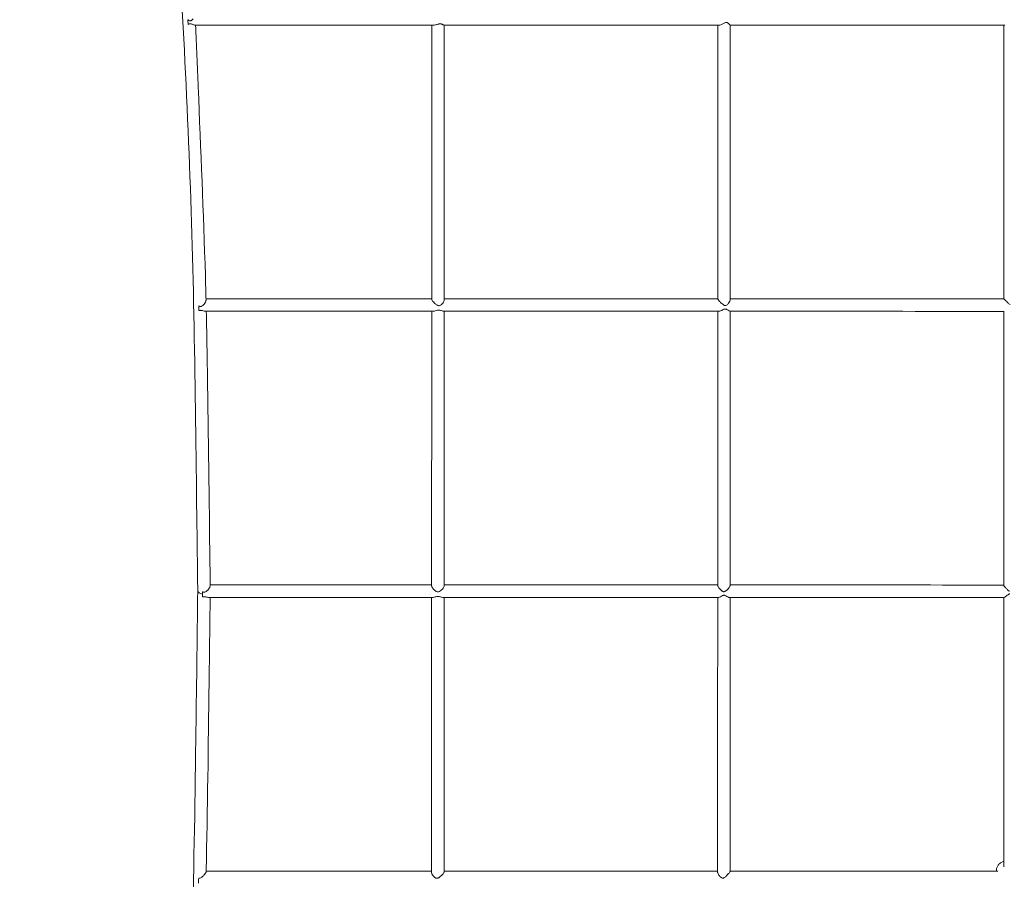
# Model space of a CAD drawing. Units: millimetres. Extents: x 1500 to 30375, y -1217 to 20522.
# Drawn here: x 13295 to 14552, y 9112 to 10209 of the extents above; entities that cross this region are included whole.
import ezdxf

# ---------------------------------------------------------------- set-up
doc = ezdxf.new("R2010")
doc.units = ezdxf.units.MM
doc.header["$LTSCALE"] = 75
doc.layers.add('Dimension (ISO)', color=7, linetype='Continuous', lineweight=18)
doc.layers.add('Visible (ISO)', color=7, linetype='Continuous', lineweight=18)
doc.styles.add('Note Text (ISO)', font='tahoma.ttf')
doc.dimstyles.new('Aplay Dimension Styles M', dxfattribs={"dimscale": 75, "dimtxt": 2.5, "dimasz": 2.5, "dimexe": 3.175, "dimexo": 2, "dimgap": 0.762, "dimtad": 1, "dimdec": 1, "dimlfac": 0.001, "dimrnd": 1e-08, "dimzin": 0, "dimdsep": 46, "dimtxsty": 'Note Text (ISO)', "dimcen": 0.09, "dimdle": 10, "dimclrd": 256, "dimclre": 256, "dimclrt": 7, "dimadec": 0, "dimazin": 0, "dimtfac": 1.40208, "dimtofl": 0, "dimtmove": 0, "dimatfit": 3, "dimfxl": 1, "dimtolj": 1, "dimtzin": 0, "dimlwd": -1, "dimlwe": -1, "dimarcsym": 0})

# ---------------------------------------------------------------- blocks, each defined once
blk = doc.blocks.new('*D39')
at = {"layer": 'Defpoints', "color": 0, "transparency": 16777216}
for p in [(14967.4, 13691.7), (11317, 7698.2), (17935.3, 7698.2)]:
    blk.add_point(p, dxfattribs=at)
at = {"layer": 'Dimension (ISO)', "transparency": 16777216}
for p, q in [((14817.4, 13691.7), (11078.9, 13691.7)), ((11317, 13504.2), (11317, 7885.7)), ((17785.3, 7698.2), (11078.9, 7698.2))]:
    blk.add_line(p, q, dxfattribs=at)
for points in [[(11285.7, 13504.2), (11348.2, 13504.2), (11317, 13691.7)], [(11285.7, 7885.7), (11348.2, 7885.7), (11317, 7698.2)]]:
    blk.add_solid(points, dxfattribs=at)
at = {"layer": 'Dimension (ISO)', "color": 7, "transparency": 16777216, "insert": (11064.7, 10695), "char_height": 187.5, "attachment_point": 2, "rotation": 90, "style": 'Note Text (ISO)'}
blk.add_mtext('\\A1;6.0 m', dxfattribs=at)
blk = doc.blocks.new('*D40')
at = {"layer": 'Defpoints', "color": 0, "transparency": 16777216}
for p in [(13854.6, 15781.3), (9274.4, 5818.2), (12174.4, 5818.2)]:
    blk.add_point(p, dxfattribs=at)
at = {"layer": 'Dimension (ISO)', "transparency": 16777216}
for p, q in [((13704.6, 15781.3), (9036.3, 15781.3)), ((9274.4, 15593.8), (9274.4, 6005.7)), ((12024.4, 5818.2), (9036.3, 5818.2))]:
    blk.add_line(p, q, dxfattribs=at)
for points in [[(9243.2, 15593.8), (9305.7, 15593.8), (9274.4, 15781.3)], [(9243.2, 6005.7), (9305.7, 6005.7), (9274.4, 5818.2)]]:
    blk.add_solid(points, dxfattribs=at)
at = {"layer": 'Dimension (ISO)', "color": 7, "transparency": 16777216, "insert": (9022.1, 10654.7), "char_height": 187.5, "attachment_point": 2, "rotation": 90, "style": 'Note Text (ISO)'}
blk.add_mtext('\\A1;10.0 m', dxfattribs=at)

msp = doc.modelspace()

# ---------------------------------------------------------------- linework, layer by layer
at = {"layer": 'Visible (ISO)'}
msp.add_ellipse((13529.94, 9480.13), major_axis=(-8, 0), ratio=0.5906139, start_param=0.0075199, end_param=1.3133524, dxfattribs=at)
for points, knots in [([(13521.94, 9480.1), (13521.6, 9506.97), (13521.26, 9533.85), (13519.9, 9641.34), (13518.99, 9722), (13514.72, 9959.68), (13508.61, 10116.54), (13493.52, 10361.87), (13487.87, 10452.39), (13476.66, 10609.67), (13470.73, 10676.31), (13464.87, 10743)], [0, 0, 0, 0, 10, 10, 40.0000187, 40.0000187, 98.5571965, 98.5571965, 132.722237, 132.722237, 158.3672833, 158.3672833, 158.3672833, 158.3672833]), ([(13516.12, 10209.8), (13515.47, 10208.95), (13514.79, 10208.24), (13513.85, 10207.56), (13513.49, 10207.34), (13512.85, 10207.14), (13512.61, 10207.1), (13512.32, 10207.1), (13512.27, 10207.1), (13512.18, 10207.1), (13512.13, 10207.11), (13511.99, 10207.12), (13511.9, 10207.14), (13511.61, 10207.21), (13511.42, 10207.27), (13510.83, 10207.52), (13510.43, 10207.75), (13509.81, 10208.17), (13509.56, 10208.36), (13509.31, 10208.55)], [7.22825722, 7.22825722, 7.22825722, 7.22825722, 7.53011455, 7.53011455, 7.6718463, 7.6718463, 7.75505458, 7.75505458, 7.77088729, 7.77088729, 7.78697003, 7.78697003, 7.82005266, 7.82005266, 7.8902583, 7.8902583, 8.04331321, 8.04331321, 8.15057214, 8.15057214, 8.15057214, 8.15057214]), ([(13509.31, 10208.55), (13509.33, 10208.19), (13509.35, 10207.83), (13509.42, 10206.46), (13509.47, 10205.52), (13509.55, 10203.89), (13509.58, 10203.22), (13509.61, 10202.69), (13509.61, 10202.65), (13509.61, 10202.62)], [-4.49661033, -4.49661033, -4.49661033, -4.49661033, -4.38453838, -4.38453838, -4.0652015, -4.0652015, -3.74581071, -3.74581071, -3.72160443, -3.72160443, -3.72160443, -3.72160443]), ([(13509.61, 10202.62), (13510.1, 10202.8), (13510.57, 10202.98), (13511.44, 10203.26), (13511.79, 10203.34), (13512.25, 10203.4), (13512.4, 10203.41), (13512.6, 10203.41), (13512.64, 10203.41), (13512.73, 10203.4), (13512.78, 10203.4), (13512.92, 10203.39), (13513.01, 10203.38), (13513.29, 10203.34), (13513.47, 10203.3), (13514.01, 10203.15), (13514.36, 10203.02), (13515.28, 10202.66), (13515.92, 10202.37), (13517.14, 10201.93), (13517.67, 10201.8), (13518.07, 10201.8)], [0.0902161, 0.0902161, 0.0902161, 0.0902161, 0.2627351, 0.2627351, 0.4329465, 0.4329465, 0.5201918, 0.5201918, 0.5467999, 0.5467999, 0.5738059, 0.5738059, 0.629295, 0.629295, 0.7467645, 0.7467645, 1.0018234, 1.0018234, 1.4857375, 1.4857375, 1.9707412, 1.9707412, 1.9707412, 1.9707412]), ([(13823.72, 10201.75), (13792.31, 10201.76), (13760.82, 10201.76), (13659.3, 10201.78), (13588.92, 10201.79), (13518.07, 10201.8)], [0, 0, 0, 0, 10.0002333, 10.0002333, 32.1552551, 32.1552551, 32.1552551, 32.1552551]), ([(13519.05, 10201.8), (13520.36, 10175.5), (13521.45, 10149.12), (13525.76, 10042.61), (13529.2, 9962.52), (13532, 9871.76), (13532.28, 9861.36), (13532.54, 9850.96)], [0.1208292, 0.1208292, 0.1208292, 0.1208292, 10.0001507, 10.0001507, 40.0002187, 40.0002187, 43.8790464, 43.8790464, 43.8790464, 43.8790464]), ([(13820.62, 9852), (13820.63, 9880.61), (13820.63, 9909.22), (13820.65, 10025.67), (13820.66, 10113.59), (13820.68, 10201.75)], [0, 0, 0, 0, 10.0000012, 10.0000012, 40.6842198, 40.6842198, 40.6842198, 40.6842198]), ([(13823.72, 10201.75), (13823.84, 10201.75), (13823.96, 10201.75), (13824.97, 10201.81), (13825.94, 10202.04), (13827.5, 10202.53), (13828.1, 10202.75), (13828.68, 10202.94)], [8.55925639, 8.55925639, 8.55925639, 8.55925639, 8.59783354, 8.59783354, 8.88374352, 8.88374352, 9.06696962, 9.06696962, 9.06696962, 9.06696962]), ([(13828.68, 10202.94), (13828.84, 10202.99), (13829.01, 10203.05), (13829.53, 10203.21), (13829.92, 10203.31), (13830.69, 10203.45), (13831.05, 10203.48), (13831.41, 10203.46), (13831.47, 10203.46), (13831.53, 10203.46), (13831.72, 10203.44), (13831.85, 10203.43), (13832.22, 10203.36), (13832.46, 10203.3), (13833.13, 10203.1), (13833.58, 10202.91), (13834.71, 10202.39), (13835.4, 10202.03), (13836.12, 10201.79), (13836.29, 10201.75), (13836.42, 10201.75)], [4.38895692, 4.38895692, 4.38895692, 4.38895692, 4.44173507, 4.44173507, 4.56128935, 4.56128935, 4.6780127, 4.6780127, 4.6780127, 4.69838888, 4.69838888, 4.73880117, 4.73880117, 4.8210294, 4.8210294, 4.98163205, 4.98163205, 5.2530907, 5.2530907, 5.36149142, 5.36149142, 5.36149142, 5.36149142]), ([(14188.07, 10201.69), (14157.06, 10201.7), (14126.02, 10201.7), (14009.16, 10201.72), (13923.06, 10201.73), (13836.42, 10201.75)], [0, 0, 0, 0, 10.0000442, 10.0000442, 37.5961151, 37.5961151, 37.5961151, 37.5961151]), ([(13836.68, 10201.75), (13836.67, 10173.09), (13836.67, 10144.46), (13836.65, 10027.36), (13836.64, 9939.05), (13836.62, 9850.8)], [0.0262941, 0.0262941, 0.0262941, 0.0262941, 10.0000104, 10.0000104, 40.8498796, 40.8498796, 40.8498796, 40.8498796]), ([(14185.82, 9852.36), (14185.82, 9883.2), (14185.83, 9914.05), (14185.85, 10030.35), (14185.86, 10115.9), (14185.88, 10201.69)], [0, 0, 0, 0, 10.0000055, 10.0000055, 37.6726867, 37.6726867, 37.6726867, 37.6726867]), ([(14188.07, 10201.69), (14188.22, 10201.69), (14188.39, 10201.7), (14189.25, 10201.8), (14190.02, 10202.03), (14191.92, 10202.81), (14192.97, 10203.42), (14193.88, 10203.96)], [15.1230574, 15.1230574, 15.1230574, 15.1230574, 15.183558, 15.183558, 15.43118568, 15.43118568, 15.76174694, 15.76174694, 15.76174694, 15.76174694]), ([(14193.88, 10203.96), (14193.96, 10204), (14194.03, 10204.05), (14194.71, 10204.45), (14195.3, 10204.8), (14196.13, 10205.11), (14196.38, 10205.17), (14196.85, 10205.19), (14197.08, 10205.16), (14197.64, 10205), (14197.94, 10204.84), (14198.76, 10204.33), (14199.41, 10203.8), (14200.71, 10202.69), (14201.26, 10202.19), (14201.74, 10201.78), (14201.85, 10201.69), (14201.87, 10201.69)], [4.9557758, 4.9557758, 4.9557758, 4.9557758, 4.985109, 4.985109, 5.2117882, 5.2117882, 5.3314385, 5.3314385, 5.43873, 5.43873, 5.5917742, 5.5917742, 5.9417059, 5.9417059, 6.3374173, 6.3374173, 6.5406423, 6.5406423, 6.5406423, 6.5406423]), ([(14201.88, 10201.69), (14201.87, 10170.69), (14201.87, 10139.72), (14201.85, 10022.79), (14201.83, 9937.01), (14201.82, 9851.31)], [0.000354, 0.000354, 0.000354, 0.000354, 10.0000303, 10.0000303, 37.7858205, 37.7858205, 37.7858205, 37.7858205]), ([(14552.44, 10201.63), (14521.61, 10201.64), (14490.76, 10201.64), (14374.05, 10201.66), (14288.08, 10201.68), (14201.87, 10201.69)], [0, 0, 0, 0, 10.0000051, 10.0000051, 37.8140429, 37.8140429, 37.8140429, 37.8140429]), ([(14551.02, 9852.44), (14551.02, 9885.07), (14551.03, 9917.72), (14551.05, 10034.06), (14551.06, 10117.8), (14551.07, 10201.63)], [0.0001171, 0.0001171, 0.0001171, 0.0001171, 10.0000041, 10.0000041, 35.6327757, 35.6327757, 35.6327757, 35.6327757]), ([(13529.12, 9844.6), (13528.59, 9844.09), (13528.05, 9843.65), (13527.09, 9843.09), (13526.62, 9842.88), (13525.92, 9842.75), (13525.74, 9842.74), (13525.52, 9842.74), (13525.49, 9842.74), (13525.42, 9842.74), (13525.39, 9842.74), (13525.29, 9842.75), (13525.22, 9842.75), (13525.02, 9842.78), (13524.88, 9842.8), (13524.19, 9842.97), (13523.67, 9843.24), (13523.29, 9843.46)], [3.39482584, 3.39482584, 3.39482584, 3.39482584, 3.53866367, 3.53866367, 3.65471582, 3.65471582, 3.69462667, 3.69462667, 3.70191028, 3.70191028, 3.70922766, 3.70922766, 3.72397692, 3.72397692, 3.75408444, 3.75408444, 3.88247457, 3.88247457, 3.88247457, 3.88247457]), ([(13523.29, 9843.46), (13523.31, 9843.06), (13523.32, 9842.67), (13523.35, 9841.28), (13523.37, 9840.35), (13523.41, 9838.73), (13523.43, 9838.06), (13523.45, 9837.5), (13523.45, 9837.45), (13523.45, 9837.39)], [-4.49958564, -4.49958564, -4.49958564, -4.49958564, -4.37809904, -4.37809904, -4.06390801, -4.06390801, -3.74962308, -3.74962308, -3.71275691, -3.71275691, -3.71275691, -3.71275691]), ([(13532.54, 9850.96), (13532.54, 9850.71), (13532.52, 9850.43), (13532.35, 9849.54), (13532.11, 9848.89), (13531.36, 9847.39), (13530.81, 9846.53), (13529.83, 9845.33), (13529.48, 9844.95), (13529.12, 9844.6)], [2.88342769, 2.88342769, 2.88342769, 2.88342769, 2.95890732, 2.95890732, 3.11001395, 3.11001395, 3.29838205, 3.29838205, 3.39482584, 3.39482584, 3.39482584, 3.39482584]), ([(13532.5, 9852.6), (13564.96, 9852.6), (13597.41, 9852.59), (13693.51, 9852.57), (13757.11, 9852.56), (13820.62, 9852.55)], [0.1557929, 0.1557929, 0.1557929, 0.1557929, 10.0001234, 10.0001234, 29.3402027, 29.3402027, 29.3402027, 29.3402027]), ([(13827.23, 9844.55), (13827.06, 9844.66), (13826.89, 9844.76), (13825.81, 9845.5), (13824.81, 9846.35), (13823.07, 9848.09), (13822.39, 9848.86), (13821.46, 9850.1), (13821.14, 9850.6), (13820.73, 9851.42), (13820.63, 9851.74), (13820.62, 9851.99), (13820.62, 9852), (13820.62, 9852)], [1.6501524, 1.6501524, 1.6501524, 1.6501524, 1.7236027, 1.7236027, 2.1358345, 2.1358345, 2.4655026, 2.4655026, 2.7022097, 2.7022097, 2.9017864, 2.9017864, 2.9052778, 2.9052778, 2.9052778, 2.9052778]), ([(13828.62, 9843.88), (13828.52, 9843.92), (13828.42, 9843.95), (13827.95, 9844.14), (13827.58, 9844.34), (13827.23, 9844.55)], [1.45140147, 1.45140147, 1.45140147, 1.45140147, 1.4945626, 1.4945626, 1.6501524, 1.6501524, 1.6501524, 1.6501524]), ([(13832.45, 9844.55), (13832.23, 9844.4), (13832, 9844.26), (13831.14, 9843.82), (13830.63, 9843.7), (13830.12, 9843.66), (13830.02, 9843.65), (13829.9, 9843.65), (13829.88, 9843.65), (13829.85, 9843.65), (13829.83, 9843.65), (13829.78, 9843.65), (13829.75, 9843.66), (13829.65, 9843.66), (13829.58, 9843.67), (13829.38, 9843.69), (13829.25, 9843.71), (13828.95, 9843.78), (13828.79, 9843.82), (13828.62, 9843.88)], [0.91497734, 0.91497734, 0.91497734, 0.91497734, 0.99389577, 0.99389577, 1.21005678, 1.21005678, 1.26427122, 1.26427122, 1.27252023, 1.27252023, 1.28042792, 1.28042792, 1.29559859, 1.29559859, 1.32481184, 1.32481184, 1.38162162, 1.38162162, 1.45140147, 1.45140147, 1.45140147, 1.45140147]), ([(13836.62, 9850.8), (13836.62, 9850.59), (13836.6, 9850.36), (13836.43, 9849.57), (13836.19, 9848.96), (13835.41, 9847.56), (13834.82, 9846.75), (13833.6, 9845.45), (13833.04, 9844.95), (13832.45, 9844.55)], [5.80911153, 5.80911153, 5.80911153, 5.80911153, 5.91115767, 5.91115767, 6.13515325, 6.13515325, 6.41406933, 6.41406933, 6.6188157, 6.6188157, 6.6188157, 6.6188157]), ([(13836.62, 9852.55), (13868.77, 9852.55), (13900.9, 9852.54), (14017.4, 9852.52), (14101.65, 9852.51), (14185.82, 9852.49)], [0.207843, 0.207843, 0.207843, 0.207843, 10.0000651, 10.0000651, 35.7360646, 35.7360646, 35.7360646, 35.7360646]), ([(14193.4, 9844.49), (14193.32, 9844.55), (14193.23, 9844.6), (14192.51, 9845.08), (14191.79, 9845.66), (14190.02, 9847.25), (14189.02, 9848.25), (14187.58, 9849.82), (14187.06, 9850.43), (14186.33, 9851.36), (14186.09, 9851.71), (14185.86, 9852.14), (14185.82, 9852.27), (14185.82, 9852.36)], [1.49215611, 1.49215611, 1.49215611, 1.49215611, 1.51976696, 1.51976696, 1.73544514, 1.73544514, 2.02883948, 2.02883948, 2.22252535, 2.22252535, 2.37367873, 2.37367873, 2.4727136, 2.4727136, 2.4727136, 2.4727136]), ([(14197.13, 9844.49), (14197.09, 9844.47), (14197.05, 9844.44), (14196.52, 9844.1), (14196.12, 9843.96), (14195.65, 9843.86), (14195.48, 9843.84), (14195.3, 9843.84), (14195.29, 9843.84), (14195.27, 9843.84), (14195.25, 9843.84), (14195.22, 9843.84), (14195.2, 9843.84), (14195.13, 9843.85), (14195.09, 9843.85), (14194.95, 9843.86), (14194.86, 9843.88), (14194.59, 9843.94), (14194.41, 9844), (14194.09, 9844.12), (14193.96, 9844.19), (14193.82, 9844.26)], [1.14123988, 1.14123988, 1.14123988, 1.14123988, 1.14900433, 1.14900433, 1.24588467, 1.24588467, 1.29882619, 1.29882619, 1.30220509, 1.30220509, 1.30554503, 1.30554503, 1.31215376, 1.31215376, 1.3252753, 1.3252753, 1.35158213, 1.35158213, 1.40559236, 1.40559236, 1.44852782, 1.44852782, 1.44852782, 1.44852782]), ([(14201.82, 9851.31), (14201.82, 9851.17), (14201.8, 9851.03), (14201.69, 9850.38), (14201.48, 9849.82), (14200.78, 9848.45), (14200.22, 9847.63), (14198.79, 9845.87), (14197.93, 9845.03), (14197.13, 9844.49)], [4.18127016, 4.18127016, 4.18127016, 4.18127016, 4.2137822, 4.2137822, 4.31409215, 4.31409215, 4.4430071, 4.4430071, 4.59784514, 4.59784514, 4.59784514, 4.59784514]), ([(14201.82, 9852.49), (14234.1, 9852.49), (14266.37, 9852.48), (14382.82, 9852.46), (14466.94, 9852.45), (14551.02, 9852.44)], [0.1269222, 0.1269222, 0.1269222, 0.1269222, 10.000017, 10.000017, 35.763826, 35.763826, 35.763826, 35.763826]), ([(14559.01, 9844.98), (14558.6, 9845.29), (14558.14, 9845.69), (14556.74, 9846.95), (14555.77, 9847.88), (14553.98, 9849.6), (14553.24, 9850.31), (14552.18, 9851.34), (14551.79, 9851.72), (14551.25, 9852.23), (14551.1, 9852.38), (14551.03, 9852.43), (14551.02, 9852.44), (14551.02, 9852.44)], [4.3913391, 4.3913391, 4.3913391, 4.3913391, 4.5809678, 4.5809678, 4.9096519, 4.9096519, 5.1987033, 5.1987033, 5.4193409, 5.4193409, 5.6117486, 5.6117486, 5.6540592, 5.6540592, 5.6540592, 5.6540592]), ([(13523.45, 9837.39), (13523.85, 9837.5), (13524.36, 9837.63), (13525.18, 9837.72), (13525.42, 9837.74), (13525.7, 9837.74), (13525.74, 9837.74), (13525.8, 9837.74), (13525.83, 9837.74), (13525.93, 9837.73), (13526, 9837.73), (13526.19, 9837.72), (13526.32, 9837.71), (13526.71, 9837.66), (13526.97, 9837.61), (13527.7, 9837.44), (13528.19, 9837.3), (13529.5, 9836.91), (13530.35, 9836.66), (13531.16, 9836.6), (13531.24, 9836.6), (13531.32, 9836.6)], [0.04219825, 0.04219825, 0.04219825, 0.04219825, 0.17161966, 0.17161966, 0.22812478, 0.22812478, 0.23555432, 0.23555432, 0.24301306, 0.24301306, 0.25804377, 0.25804377, 0.28870049, 0.28870049, 0.35287048, 0.35287048, 0.48281384, 0.48281384, 0.71167925, 0.71167925, 0.73807137, 0.73807137, 0.73807137, 0.73807137]), ([(13822.85, 9836.55), (13790.01, 9836.56), (13757.15, 9836.56), (13660.05, 9836.58), (13595.73, 9836.59), (13531.32, 9836.6)], [0, 0, 0, 0, 10.0000801, 10.0000801, 29.5292865, 29.5292865, 29.5292865, 29.5292865]), ([(13532.87, 9836.6), (13533.45, 9810.25), (13533.88, 9783.88), (13535.51, 9676.91), (13536.47, 9596.27), (13537.61, 9505.88), (13537.74, 9496.11), (13537.86, 9486.35)], [0.1807542, 0.1807542, 0.1807542, 0.1807542, 10.0000631, 10.0000631, 40.0001017, 40.0001017, 43.6341106, 43.6341106, 43.6341106, 43.6341106]), ([(13820.56, 9486.24), (13820.57, 9514.82), (13820.57, 9543.39), (13820.59, 9660.13), (13820.6, 9748.31), (13820.62, 9836.55)], [0, 0, 0, 0, 10, 10, 40.8510959, 40.8510959, 40.8510959, 40.8510959]), ([(13822.85, 9836.55), (13823.57, 9836.55), (13824.4, 9836.71), (13826.19, 9837.2), (13827.13, 9837.52), (13828.23, 9837.79), (13828.43, 9837.83), (13828.62, 9837.87)], [4.34359062, 4.34359062, 4.34359062, 4.34359062, 4.49027091, 4.49027091, 4.64700851, 4.64700851, 4.68560249, 4.68560249, 4.68560249, 4.68560249]), ([(13828.62, 9837.87), (13829.01, 9837.94), (13829.34, 9837.98), (13830.07, 9838.01), (13830.52, 9837.98), (13831.58, 9837.8), (13832.13, 9837.63), (13833.48, 9837.18), (13834.34, 9836.84), (13835.35, 9836.59), (13835.63, 9836.55), (13835.86, 9836.55)], [1.23547097, 1.23547097, 1.23547097, 1.23547097, 1.31719317, 1.31719317, 1.44592504, 1.44592504, 1.60556058, 1.60556058, 1.88991391, 1.88991391, 2.0104388, 2.0104388, 2.0104388, 2.0104388]), ([(14187.24, 9836.49), (14154.53, 9836.5), (14121.82, 9836.51), (14004.8, 9836.52), (13920.4, 9836.54), (13835.86, 9836.55)], [0, 0, 0, 0, 10.000024, 10.000024, 35.750545, 35.750545, 35.750545, 35.750545]), ([(13836.62, 9836.55), (13836.61, 9808.16), (13836.61, 9779.77), (13836.59, 9662.98), (13836.58, 9574.61), (13836.56, 9486.24)], [0.0735044, 0.0735044, 0.0735044, 0.0735044, 10.0000007, 10.0000007, 40.9249203, 40.9249203, 40.9249203, 40.9249203]), ([(14185.76, 9486.72), (14185.76, 9517.52), (14185.77, 9548.32), (14185.79, 9664.87), (14185.8, 9750.64), (14185.82, 9836.49)], [0, 0, 0, 0, 10, 10, 37.8417736, 37.8417736, 37.8417736, 37.8417736]), ([(14187.24, 9836.49), (14187.57, 9836.49), (14187.94, 9836.55), (14189.11, 9836.86), (14189.98, 9837.22), (14191.63, 9838.03), (14192.36, 9838.42), (14193.27, 9838.86), (14193.54, 9838.98), (14193.82, 9839.08)], [7.58929692, 7.58929692, 7.58929692, 7.58929692, 7.7096894, 7.7096894, 7.93532495, 7.93532495, 8.12009825, 8.12009825, 8.19044888, 8.19044888, 8.19044888, 8.19044888]), ([(14193.82, 9839.08), (14193.92, 9839.12), (14194.02, 9839.16), (14194.53, 9839.32), (14194.88, 9839.39), (14195.22, 9839.4), (14195.25, 9839.4), (14195.28, 9839.4), (14195.32, 9839.4), (14195.33, 9839.4), (14195.35, 9839.4), (14195.36, 9839.4), (14195.4, 9839.4), (14195.42, 9839.4), (14195.49, 9839.4), (14195.53, 9839.39), (14195.66, 9839.38), (14195.75, 9839.37), (14196.01, 9839.33), (14196.19, 9839.28), (14196.71, 9839.12), (14197.05, 9838.96), (14197.93, 9838.5), (14198.55, 9838.12), (14199.93, 9837.25), (14200.63, 9836.83), (14201.32, 9836.54), (14201.49, 9836.49), (14201.61, 9836.49)], [4.03141603, 4.03141603, 4.03141603, 4.03141603, 4.05719483, 4.05719483, 4.15903286, 4.15903286, 4.15903286, 4.16840301, 4.16840301, 4.17170583, 4.17170583, 4.17495639, 4.17495639, 4.18136002, 4.18136002, 4.19401613, 4.19401613, 4.21926431, 4.21926431, 4.27081245, 4.27081245, 4.37908926, 4.37908926, 4.58240067, 4.58240067, 4.85164225, 4.85164225, 4.96036227, 4.96036227, 4.96036227, 4.96036227]), ([(14551.71, 9836.44), (14519.08, 9836.44), (14486.44, 9836.45), (14369.79, 9836.47), (14285.74, 9836.48), (14201.61, 9836.49)], [0, 0, 0, 0, 10.0000038, 10.0000038, 35.7298329, 35.7298329, 35.7298329, 35.7298329]), ([(14201.82, 9836.49), (14201.81, 9805.72), (14201.81, 9774.96), (14201.79, 9658.34), (14201.77, 9572.53), (14201.76, 9486.72)], [0.021165, 0.021165, 0.021165, 0.021165, 10.0000033, 10.0000033, 37.8631726, 37.8631726, 37.8631726, 37.8631726]), ([(14550.96, 9487.08), (14550.96, 9519.7), (14550.97, 9552.32), (14550.99, 9668.75), (14551, 9752.58), (14551.01, 9836.44)], [0, 0, 0, 0, 10, 10, 35.6948486, 35.6948486, 35.6948486, 35.6948486]), ([(13462.74, 8208.76), (13464.48, 8227.43), (13466.21, 8246.11), (13475.12, 8342.93), (13481.5, 8421.48), (13491.92, 8580.74), (13497.53, 8660.59), (13507.05, 8836.45), (13510.17, 8932.96), (13517.09, 9115.61), (13518.25, 9202.49), (13520.3, 9352.97), (13521.12, 9416.55), (13521.94, 9480.13)], [2.8286455, 2.8286455, 2.8286455, 2.8286455, 10.0000006, 10.0000006, 40.0021635, 40.0021635, 70.2790783, 70.2790783, 106.270288, 106.270288, 138.6140275, 138.6140275, 162.2722315, 162.2722315, 162.2722315, 162.2722315]), ([(13533.16, 9479.4), (13532.74, 9479.08), (13532.3, 9478.8), (13531.2, 9478.24), (13530.64, 9478.12), (13529.82, 9478.05), (13529.44, 9478.08), (13528.65, 9478.26), (13528.26, 9478.41), (13527.9, 9478.6)], [1.84514303, 1.84514303, 1.84514303, 1.84514303, 1.98457355, 1.98457355, 2.20914888, 2.20914888, 2.41763556, 2.41763556, 2.63363009, 2.63363009, 2.63363009, 2.63363009]), ([(13537.86, 9486.35), (13537.86, 9486.34), (13537.86, 9486.34), (13537.86, 9485.96), (13537.76, 9485.51), (13537.35, 9484.43), (13537.02, 9483.82), (13536.11, 9482.4), (13535.47, 9481.59), (13534.24, 9480.3), (13533.7, 9479.82), (13533.16, 9479.4)], [1.05135968, 1.05135968, 1.05135968, 1.05135968, 1.05330207, 1.05330207, 1.22980923, 1.22980923, 1.4226844, 1.4226844, 1.66868645, 1.66868645, 1.84514303, 1.84514303, 1.84514303, 1.84514303]), ([(13537.84, 9487.4), (13570.85, 9487.4), (13603.86, 9487.39), (13698.1, 9487.38), (13759.33, 9487.37), (13820.56, 9487.36)], [0.0976982, 0.0976982, 0.0976982, 0.0976982, 10, 10, 28.3694903, 28.3694903, 28.3694903, 28.3694903]), ([(13825.91, 9479.36), (13825.5, 9479.61), (13825.1, 9479.91), (13823.75, 9481.02), (13822.82, 9482), (13821.57, 9483.67), (13821.16, 9484.33), (13820.68, 9485.43), (13820.56, 9485.87), (13820.56, 9486.24), (13820.56, 9486.24), (13820.56, 9486.24)], [1.70314798, 1.70314798, 1.70314798, 1.70314798, 1.82366042, 1.82366042, 2.10848733, 2.10848733, 2.29280189, 2.29280189, 2.43779471, 2.43779471, 2.43931334, 2.43931334, 2.43931334, 2.43931334]), ([(13828.56, 9478.46), (13828.55, 9478.46), (13828.53, 9478.46), (13828.5, 9478.47), (13828.49, 9478.47), (13828.44, 9478.47), (13828.41, 9478.47), (13828.31, 9478.47), (13828.25, 9478.48), (13827.83, 9478.52), (13827.36, 9478.62), (13826.47, 9479.02), (13826.19, 9479.18), (13825.91, 9479.36)], [1.37541912, 1.37541912, 1.37541912, 1.37541912, 1.38312764, 1.38312764, 1.39120921, 1.39120921, 1.40708838, 1.40708838, 1.43833872, 1.43833872, 1.61897834, 1.61897834, 1.70314798, 1.70314798, 1.70314798, 1.70314798]), ([(13831.22, 9479.36), (13830.95, 9479.19), (13830.69, 9479.04), (13829.76, 9478.61), (13829.21, 9478.49), (13828.69, 9478.47), (13828.63, 9478.46), (13828.56, 9478.46), (13828.56, 9478.46), (13828.56, 9478.46)], [0.99252242, 0.99252242, 0.99252242, 0.99252242, 1.0922667, 1.0922667, 1.34249378, 1.34249378, 1.37490202, 1.37490202, 1.37541912, 1.37541912, 1.37541912, 1.37541912]), ([(13836.56, 9486.24), (13836.56, 9486.23), (13836.56, 9486.22), (13836.56, 9486.21), (13836.56, 9485.86), (13836.45, 9485.44), (13836.02, 9484.44), (13835.68, 9483.86), (13834.7, 9482.49), (13834.01, 9481.7), (13832.59, 9480.34), (13831.91, 9479.78), (13831.22, 9479.36)], [4.85533691, 4.85533691, 4.85533691, 4.85533691, 4.86193217, 4.86193217, 4.86193217, 5.06435945, 5.06435945, 5.29389891, 5.29389891, 5.59785081, 5.59785081, 5.85445459, 5.85445459, 5.85445459, 5.85445459]), ([(13836.56, 9487.35), (13869.45, 9487.35), (13902.33, 9487.34), (14018.73, 9487.32), (14102.25, 9487.31), (14185.76, 9487.3)], [0.1344228, 0.1344228, 0.1344228, 0.1344228, 10, 10, 35.0541504, 35.0541504, 35.0541504, 35.0541504]), ([(14191.85, 9479.3), (14191.65, 9479.42), (14191.45, 9479.56), (14190.56, 9480.22), (14189.78, 9480.92), (14188.2, 9482.58), (14187.46, 9483.48), (14186.47, 9484.91), (14186.14, 9485.47), (14185.82, 9486.25), (14185.76, 9486.51), (14185.76, 9486.72)], [1.8455266, 1.8455266, 1.8455266, 1.8455266, 1.9694281, 1.9694281, 2.4247746, 2.4247746, 2.9033423, 2.9033423, 3.2360021, 3.2360021, 3.4478944, 3.4478944, 3.4478944, 3.4478944]), ([(14193.76, 9478.65), (14193.75, 9478.65), (14193.73, 9478.65), (14193.71, 9478.65), (14193.7, 9478.66), (14193.66, 9478.66), (14193.63, 9478.66), (14193.55, 9478.66), (14193.5, 9478.67), (14193.34, 9478.69), (14193.23, 9478.71), (14192.91, 9478.78), (14192.7, 9478.86), (14192.28, 9479.05), (14192.06, 9479.17), (14191.85, 9479.3)], [1.47317168, 1.47317168, 1.47317168, 1.47317168, 1.48085966, 1.48085966, 1.48894272, 1.48894272, 1.50467616, 1.50467616, 1.53537761, 1.53537761, 1.59582176, 1.59582176, 1.7176602, 1.7176602, 1.8455266, 1.8455266, 1.8455266, 1.8455266]), ([(14195.67, 9479.3), (14195.6, 9479.25), (14195.53, 9479.21), (14194.94, 9478.87), (14194.51, 9478.74), (14194.03, 9478.67), (14193.9, 9478.65), (14193.76, 9478.65), (14193.76, 9478.65), (14193.76, 9478.65)], [1.12744059, 1.12744059, 1.12744059, 1.12744059, 1.15600257, 1.15600257, 1.38491481, 1.38491481, 1.47255001, 1.47255001, 1.47317168, 1.47317168, 1.47317168, 1.47317168]), ([(14201.76, 9486.72), (14201.76, 9486.7), (14201.76, 9486.68), (14201.76, 9486.67), (14201.75, 9486.39), (14201.63, 9486.03), (14201.18, 9485.12), (14200.83, 9484.56), (14199.84, 9483.2), (14199.14, 9482.38), (14197.46, 9480.65), (14196.52, 9479.82), (14195.67, 9479.3)], [6.8922313, 6.8922313, 6.8922313, 6.8922313, 6.9059244, 6.9059244, 6.9059244, 7.1190104, 7.1190104, 7.3583378, 7.3583378, 7.6706064, 7.6706064, 8.033365, 8.033365, 8.033365, 8.033365]), ([(14201.76, 9487.3), (14234.89, 9487.29), (14268.01, 9487.28), (14384.41, 9487.27), (14467.68, 9487.25), (14550.96, 9487.24)], [0.0620486, 0.0620486, 0.0620486, 0.0620486, 10, 10, 34.981776, 34.981776, 34.981776, 34.981776]), ([(14558.34, 9479.24), (14558.28, 9479.26), (14558.22, 9479.28), (14557.89, 9479.43), (14557.62, 9479.61), (14556.92, 9480.12), (14556.41, 9480.57), (14554.98, 9481.93), (14554.07, 9482.89), (14552.57, 9484.59), (14552.02, 9485.26), (14551.32, 9486.24), (14551.1, 9486.6), (14550.97, 9486.95), (14550.96, 9487.02), (14550.96, 9487.08)], [1.7933208, 1.7933208, 1.7933208, 1.7933208, 1.8406023, 1.8406023, 2.0669307, 2.0669307, 2.4881075, 2.4881075, 3.160528, 3.160528, 3.7126106, 3.7126106, 4.1475456, 4.1475456, 4.3072827, 4.3072827, 4.3072827, 4.3072827]), ([(13527.9, 9478.6), (13527.9, 9478.36), (13527.9, 9478.12), (13527.9, 9476.86), (13527.9, 9475.89), (13527.9, 9474.15), (13527.9, 9473.39), (13527.9, 9472.51), (13527.9, 9472.26), (13527.9, 9472.06)], [-4.44728607, -4.44728607, -4.44728607, -4.44728607, -4.37521789, -4.37521789, -4.0627023, -4.0627023, -3.75018676, -3.75018676, -3.59414057, -3.59414057, -3.59414057, -3.59414057]), ([(13527.9, 9472.06), (13528.6, 9472.2), (13529.16, 9472.26), (13529.69, 9472.28), (13529.79, 9472.28), (13529.91, 9472.28), (13529.91, 9472.28), (13529.93, 9472.28), (13529.94, 9472.28), (13529.96, 9472.28), (13529.98, 9472.28), (13530.03, 9472.28), (13530.07, 9472.28), (13530.17, 9472.28), (13530.24, 9472.27), (13530.44, 9472.26), (13530.58, 9472.25), (13530.98, 9472.21), (13531.25, 9472.17), (13532.06, 9472.03), (13532.58, 9471.91), (13533.93, 9471.59), (13534.81, 9471.4), (13535.6, 9471.4)], [0.0000606, 0.0000606, 0.0000606, 0.0000606, 0.2355593, 0.2355593, 0.2927698, 0.2927698, 0.2974107, 0.2974107, 0.302054, 0.302054, 0.31134, 0.31134, 0.3299197, 0.3299197, 0.3671576, 0.3671576, 0.4422736, 0.4422736, 0.5966624, 0.5966624, 0.9212235, 0.9212235, 1.5168577, 1.5168577, 1.5168577, 1.5168577]), ([(13537.82, 9471.4), (13537.49, 9445.21), (13537.15, 9419.02), (13535.76, 9312.2), (13534.83, 9231.56), (13533.13, 9141.2), (13532.93, 9131.39), (13532.71, 9121.58)], [0.2539105, 0.2539105, 0.2539105, 0.2539105, 10, 10, 40.0000209, 40.0000209, 43.654618, 43.654618, 43.654618, 43.654618]), ([(13821.99, 9471.36), (13788.65, 9471.36), (13755.32, 9471.37), (13659.86, 9471.38), (13597.73, 9471.39), (13535.6, 9471.4)], [0, 0, 0, 0, 10, 10, 28.6389067, 28.6389067, 28.6389067, 28.6389067]), ([(13820.5, 9120.37), (13820.51, 9148.97), (13820.51, 9177.56), (13820.53, 9294.58), (13820.55, 9382.97), (13820.56, 9471.36)], [0, 0, 0, 0, 10.0000007, 10.0000007, 40.9316389, 40.9316389, 40.9316389, 40.9316389]), ([(13821.99, 9471.36), (13822.13, 9471.36), (13822.29, 9471.37), (13823.2, 9471.47), (13824.09, 9471.73), (13825.65, 9472.22), (13826.36, 9472.45), (13827.62, 9472.71), (13828.11, 9472.76), (13828.56, 9472.76)], [5.50838379, 5.50838379, 5.50838379, 5.50838379, 5.56808242, 5.56808242, 5.84486961, 5.84486961, 6.05718443, 6.05718443, 6.21636564, 6.21636564, 6.21636564, 6.21636564]), ([(13828.56, 9472.76), (13828.59, 9472.76), (13828.61, 9472.76), (13829.06, 9472.75), (13829.53, 9472.7), (13830.68, 9472.46), (13831.31, 9472.27), (13832.87, 9471.78), (13833.85, 9471.47), (13834.84, 9471.36), (13834.99, 9471.35), (13835.14, 9471.35)], [2.14129889, 2.14129889, 2.14129889, 2.14129889, 2.15091717, 2.15091717, 2.30054009, 2.30054009, 2.48064553, 2.48064553, 2.76763511, 2.76763511, 2.8216143, 2.8216143, 2.8216143, 2.8216143]), ([(14186.46, 9471.3), (14153.13, 9471.3), (14119.79, 9471.31), (14002.68, 9471.33), (13918.91, 9471.34), (13835.14, 9471.35)], [0, 0, 0, 0, 10, 10, 35.1321287, 35.1321287, 35.1321287, 35.1321287]), ([(13836.56, 9471.35), (13836.56, 9443.17), (13836.55, 9414.98), (13836.53, 9298.42), (13836.52, 9210.03), (13836.5, 9121.57)], [0.1363954, 0.1363954, 0.1363954, 0.1363954, 10, 10, 40.9269179, 40.9269179, 40.9269179, 40.9269179]), ([(14185.7, 9120.88), (14185.71, 9151.71), (14185.71, 9182.54), (14185.73, 9299.38), (14185.74, 9385.34), (14185.76, 9471.3)], [0, 0, 0, 0, 10.0000032, 10.0000032, 37.9126313, 37.9126313, 37.9126313, 37.9126313]), ([(14186.46, 9471.3), (14186.66, 9471.3), (14186.89, 9471.34), (14187.73, 9471.57), (14188.44, 9471.9), (14190.18, 9472.79), (14191.16, 9473.36), (14192.55, 9473.93), (14192.96, 9474.03), (14193.44, 9474.1), (14193.6, 9474.11), (14193.76, 9474.11)], [5.54175823, 5.54175823, 5.54175823, 5.54175823, 5.64641967, 5.64641967, 5.8779297, 5.8779297, 6.16288736, 6.16288736, 6.33014225, 6.33014225, 6.4126382, 6.4126382, 6.4126382, 6.4126382]), ([(14193.76, 9474.11), (14193.95, 9474.11), (14194.14, 9474.1), (14194.62, 9474.02), (14194.97, 9473.92), (14196.04, 9473.49), (14196.7, 9473.14), (14198.32, 9472.27), (14199.29, 9471.76), (14200.47, 9471.37), (14200.79, 9471.3), (14201.06, 9471.3)], [2.15649006, 2.15649006, 2.15649006, 2.15649006, 2.25592379, 2.25592379, 2.40399677, 2.40399677, 2.60138432, 2.60138432, 2.88992788, 2.88992788, 3.02239954, 3.02239954, 3.02239954, 3.02239954]), ([(14551.15, 9471.24), (14517.81, 9471.24), (14484.48, 9471.25), (14367.78, 9471.27), (14284.42, 9471.28), (14201.06, 9471.3)], [0, 0, 0, 0, 10, 10, 35.0087595, 35.0087595, 35.0087595, 35.0087595]), ([(14201.76, 9471.3), (14201.75, 9440.71), (14201.75, 9410.13), (14201.73, 9293.72), (14201.71, 9207.87), (14201.7, 9121.94)], [0.0695529, 0.0695529, 0.0695529, 0.0695529, 10, 10, 37.8667221, 37.8667221, 37.8667221, 37.8667221]), ([(14550.9, 9127.74), (14550.9, 9158.26), (14550.91, 9188.78), (14550.93, 9303.3), (14550.94, 9387.27), (14550.95, 9471.24)], [0.6459803, 0.6459803, 0.6459803, 0.6459803, 10.0000023, 10.0000023, 35.743536, 35.743536, 35.743536, 35.743536]), ([(14551.15, 9471.24), (14551.26, 9471.24), (14551.41, 9471.29), (14551.96, 9471.54), (14552.43, 9471.83), (14553.7, 9472.72), (14554.57, 9473.4), (14556.19, 9474.66), (14556.85, 9475.17), (14557.95, 9475.88), (14558.3, 9476.01), (14558.68, 9476.1), (14558.82, 9476.12), (14558.96, 9476.12)], [4.58550508, 4.58550508, 4.58550508, 4.58550508, 4.65285246, 4.65285246, 4.77421409, 4.77421409, 4.93932836, 4.93932836, 5.06201426, 5.06201426, 5.18076649, 5.18076649, 5.24836501, 5.24836501, 5.24836501, 5.24836501]), ([(14550.9, 9134.79), (14550.33, 9134.62), (14549.78, 9134.41), (14548.03, 9133.63), (14546.9, 9132.9), (14544.91, 9131.16), (14544.05, 9130.14), (14542.71, 9127.91), (14542.22, 9126.71), (14541.72, 9124.34), (14541.66, 9123.18), (14541.8, 9122.04)], [2.7550383, 2.7550383, 2.7550383, 2.7550383, 2.913554, 2.913554, 3.268777, 3.268777, 3.6210393, 3.6210393, 3.9585153, 3.9585153, 4.2518172, 4.2518172, 4.2518172, 4.2518172]), ([(13526.72, 9114.21), (13526.1, 9113.81), (13525.45, 9113.48), (13524.43, 9113.2), (13524.06, 9113.14), (13523.65, 9113.14), (13523.61, 9113.14), (13523.53, 9113.15), (13523.49, 9113.15), (13523.37, 9113.16), (13523.29, 9113.17), (13523.18, 9113.18), (13523.16, 9113.18), (13523.13, 9113.19)], [4.21072719, 4.21072719, 4.21072719, 4.21072719, 4.41908945, 4.41908945, 4.53047763, 4.53047763, 4.54257962, 4.54257962, 4.55466104, 4.55466104, 4.57879221, 4.57879221, 4.58657759, 4.58657759, 4.58657759, 4.58657759]), ([(13532.71, 9121.58), (13532.71, 9121.56), (13532.71, 9121.54), (13532.69, 9121.23), (13532.57, 9120.86), (13532.16, 9119.96), (13531.85, 9119.45), (13531.01, 9118.25), (13530.45, 9117.55), (13528.92, 9115.91), (13527.92, 9115.02), (13526.88, 9114.31), (13526.8, 9114.26), (13526.72, 9114.21)], [3.25462808, 3.25462808, 3.25462808, 3.25462808, 3.2668406, 3.2668406, 3.44294104, 3.44294104, 3.62365608, 3.62365608, 3.85080627, 3.85080627, 4.1841479, 4.1841479, 4.21072719, 4.21072719, 4.21072719, 4.21072719]), ([(13532.72, 9122.21), (13565.52, 9122.2), (13598.3, 9122.2), (13694.29, 9122.18), (13757.44, 9122.17), (13820.5, 9122.16)], [0.0561403, 0.0561403, 0.0561403, 0.0561403, 10.0001229, 10.0001229, 29.2023337, 29.2023337, 29.2023337, 29.2023337]), ([(13824.46, 9114.16), (13823.74, 9114.7), (13823.01, 9115.43), (13821.74, 9117.04), (13821.22, 9117.89), (13820.71, 9119.12), (13820.59, 9119.53), (13820.51, 9120.08), (13820.5, 9120.22), (13820.5, 9120.37)], [4.3934448, 4.3934448, 4.3934448, 4.3934448, 4.75877695, 4.75877695, 5.09946162, 5.09946162, 5.27073349, 5.27073349, 5.33900329, 5.33900329, 5.33900329, 5.33900329]), ([(13828.5, 9113.3), (13828.06, 9113.14), (13827.67, 9113.08), (13826.9, 9113.05), (13826.48, 9113.12), (13825.53, 9113.45), (13825.03, 9113.74), (13824.54, 9114.1), (13824.5, 9114.13), (13824.46, 9114.16)], [3.78914129, 3.78914129, 3.78914129, 3.78914129, 3.94234098, 3.94234098, 4.13888453, 4.13888453, 4.37383305, 4.37383305, 4.3934448, 4.3934448, 4.3934448, 4.3934448]), ([(13830.14, 9114.16), (13829.75, 9113.9), (13829.36, 9113.67), (13828.81, 9113.42), (13828.65, 9113.35), (13828.5, 9113.3)], [3.61673057, 3.61673057, 3.61673057, 3.61673057, 3.73715034, 3.73715034, 3.78914129, 3.78914129, 3.78914129, 3.78914129]), ([(13836.5, 9121.57), (13836.5, 9121.4), (13836.46, 9121.19), (13836.22, 9120.59), (13836, 9120.18), (13835.34, 9119.18), (13834.89, 9118.6), (13833.66, 9117.19), (13832.83, 9116.34), (13831.35, 9115.04), (13830.74, 9114.56), (13830.14, 9114.16)], [8.09634333, 8.09634333, 8.09634333, 8.09634333, 8.2237844, 8.2237844, 8.39432231, 8.39432231, 8.59376878, 8.59376878, 8.86600176, 8.86600176, 9.04922659, 9.04922659, 9.04922659, 9.04922659]), ([(13836.5, 9122.16), (13869.11, 9122.15), (13901.69, 9122.15), (14018.18, 9122.13), (14101.99, 9122.11), (14185.7, 9122.1)], [0.0706049, 0.0706049, 0.0706049, 0.0706049, 10.0000649, 10.0000649, 35.5939187, 35.5939187, 35.5939187, 35.5939187]), ([(14190.09, 9114.1), (14189.83, 9114.3), (14189.58, 9114.53), (14188.43, 9115.65), (14187.52, 9116.77), (14186.36, 9118.66), (14186.01, 9119.39), (14185.75, 9120.34), (14185.7, 9120.63), (14185.7, 9120.88)], [2.22706, 2.22706, 2.22706, 2.22706, 2.3816223, 2.3816223, 2.920538, 2.920538, 3.2734643, 3.2734643, 3.4449601, 3.4449601, 3.4449601, 3.4449601]), ([(14201.7, 9121.94), (14201.7, 9121.92), (14201.7, 9121.88), (14201.67, 9121.76), (14201.62, 9121.64), (14201.55, 9121.5), (14201.41, 9121.24), (14201.18, 9120.9), (14200.51, 9120.03), (14200.06, 9119.49), (14198.87, 9118.16), (14198.08, 9117.33), (14196.27, 9115.57), (14195.3, 9114.71), (14194.46, 9114.1)], [6.7838052, 6.7838052, 6.7838052, 6.7838052, 6.8263013, 6.8263013, 6.936036, 6.936036, 6.936036, 7.1445238, 7.1445238, 7.3921114, 7.3921114, 7.7382975, 7.7382975, 8.1617935, 8.1617935, 8.1617935, 8.1617935]), ([(14201.7, 9122.1), (14234.35, 9122.09), (14266.99, 9122.09), (14381.01, 9122.07), (14462.35, 9122.06), (14543.66, 9122.04)], [0.016702, 0.016702, 0.016702, 0.016702, 10.000017, 10.000017, 34.9088527, 34.9088527, 34.9088527, 34.9088527]), ([(13523.13, 9113.19), (13523.12, 9112.75), (13523.11, 9112.31), (13523.07, 9110.89), (13523.05, 9109.96), (13523, 9108.34), (13522.99, 9107.66), (13522.97, 9107.09), (13522.97, 9107.01), (13522.97, 9106.94)], [-4.51155254, -4.51155254, -4.51155254, -4.51155254, -4.37816055, -4.37816055, -4.06395053, -4.06395053, -3.74962634, -3.74962634, -3.69921198, -3.69921198, -3.69921198, -3.69921198]), ([(14193.7, 9113.61), (14193.68, 9113.6), (14193.67, 9113.59), (14193.22, 9113.34), (14192.87, 9113.23), (14192.29, 9113.13), (14192, 9113.14), (14191.46, 9113.27), (14191.17, 9113.38), (14190.58, 9113.72), (14190.34, 9113.9), (14190.09, 9114.1)], [1.35807674, 1.35807674, 1.35807674, 1.35807674, 1.36647297, 1.36647297, 1.61084556, 1.61084556, 1.85950368, 1.85950368, 2.07525745, 2.07525745, 2.22706, 2.22706, 2.22706, 2.22706])]:
    msp.add_open_spline(points, degree=3, knots=knots, dxfattribs=at)
for points in [[(14193.82, 9844.26), (14193.68, 9844.33), (14193.54, 9844.41), (14193.4, 9844.49)], [(14194.46, 9114.1), (14194.19, 9113.91), (14193.94, 9113.74), (14193.7, 9113.61)]]:
    msp.add_open_spline(points, degree=3, dxfattribs=at)

# ---------------------------------------------------------------- dimensions: what is measured, and where the dimension line sits
at = {"layer": 'Dimension (ISO)'}
for base, p1, p2, angle, picture, middle in [((9274.43, 5818.22), (13854.59, 15781.3), (12174.43, 5818.22), 270, '*D40', (9274.43, 10654.75)), ((11316.99, 7698.22), (14967.41, 13691.71), (17935.31, 7698.22), 90, '*D39', (11316.99, 10694.97))]:
    dim = msp.add_linear_dim(base=base, p1=p1, p2=p2, angle=angle, text='<> m', dimstyle='Aplay Dimension Styles M', override={"dimdec": 1, "dimlfac": 0.001, "dimpost": '', "dimtp": 0, "dimtm": 0, "dimtdec": 2, "dimatfit": 1}, dxfattribs=at)
    dim.commit()
    dim.dimension.update_dxf_attribs({"geometry": picture, "text_midpoint": middle, "dimtype": 160})

doc.saveas('drawing.dxf')
